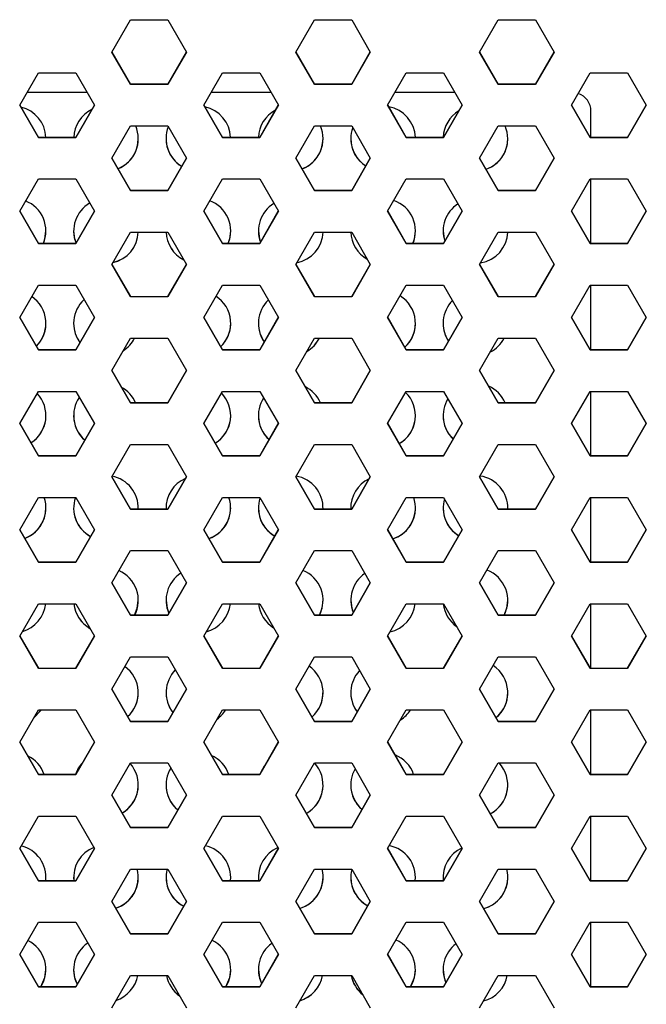
# Model space of a CAD drawing. Units: millimetres. Extents: x 0 to 210, y 0 to 297.
# Drawn here: x 117 to 121, y 249 to 256 of the extents above; entities that cross this region are included whole.
import ezdxf

# ---------------------------------------------------------------- set-up
doc = ezdxf.new("R2010")
doc.units = ezdxf.units.MM

msp = doc.modelspace()

# ---------------------------------------------------------------- linework, layer by layer
at = {"color": 7, "linetype": 'Continuous', "lineweight": 25}
for p, q in [((117.54587, 255.46691), (117.68058, 255.70024)), ((117.68058, 255.70024), (117.95001, 255.70024)), ((117.95001, 255.70024), (118.08473, 255.46691)), ((118.87373, 255.46691), (119.00845, 255.70024)), ((119.00845, 255.70024), (119.27788, 255.70024)), ((119.27788, 255.70024), (119.41259, 255.46691)), ((120.2016, 255.46691), (120.33631, 255.70024)), ((120.33631, 255.70024), (120.60574, 255.70024)), ((120.60574, 255.70024), (120.74046, 255.46691)), ((117.68058, 255.23358), (117.54587, 255.46691)), ((117.54594, 255.46705), (117.68058, 255.23385)), ((117.95001, 255.23385), (118.08465, 255.46705)), ((118.08473, 255.46691), (117.95001, 255.23358)), ((119.00845, 255.23358), (118.87373, 255.46691)), ((118.87381, 255.46705), (119.00845, 255.23385)), ((119.27788, 255.23385), (119.41251, 255.46705)), ((119.41259, 255.46691), (119.27788, 255.23358)), ((120.33631, 255.23358), (120.2016, 255.46691)), ((120.20168, 255.46705), (120.33631, 255.23385)), ((120.60574, 255.23385), (120.74038, 255.46705)), ((120.74046, 255.46691), (120.60574, 255.23358)), ((116.88191, 255.08358), (117.01663, 255.31691)), ((117.01663, 255.31691), (117.28606, 255.31691)), ((117.28606, 255.31691), (117.42077, 255.08358)), ((118.20978, 255.08358), (118.34449, 255.31691)), ((118.34449, 255.31691), (118.61392, 255.31691)), ((118.61392, 255.31691), (118.74864, 255.08358)), ((119.53765, 255.08358), (119.67236, 255.31691)), ((119.67236, 255.31691), (119.94179, 255.31691)), ((119.94179, 255.31691), (120.07651, 255.08358)), ((120.86551, 255.08358), (121.00023, 255.31691)), ((121.00023, 255.31691), (121.26966, 255.31691)), ((121.26966, 255.31691), (121.40437, 255.08358)), ((117.68058, 255.23358), (117.68058, 255.23385)), ((117.68058, 255.23385), (117.95001, 255.23385)), ((117.95001, 255.23358), (117.68058, 255.23358)), ((117.95001, 255.23358), (117.95001, 255.23385)), ((119.00845, 255.23358), (119.00845, 255.23385)), ((119.00845, 255.23385), (119.27788, 255.23385)), ((119.27788, 255.23358), (119.00845, 255.23358)), ((119.27788, 255.23358), (119.27788, 255.23385)), ((120.33631, 255.23358), (120.33631, 255.23385)), ((120.33631, 255.23385), (120.60574, 255.23385)), ((120.60574, 255.23358), (120.33631, 255.23358)), ((120.60574, 255.23358), (120.60574, 255.23385)), ((117.36877, 255.17365), (116.93391, 255.17365)), ((118.69664, 255.17365), (118.26178, 255.17365)), ((120.02451, 255.17365), (119.58965, 255.17365)), ((117.01663, 254.85025), (116.88191, 255.08358)), ((116.88199, 255.08372), (117.01663, 254.85053)), ((117.28606, 254.85053), (117.42069, 255.08372)), ((117.42077, 255.08358), (117.28606, 254.85025)), ((118.34449, 254.85025), (118.20978, 255.08358)), ((118.20986, 255.08372), (118.34449, 254.85053)), ((118.61392, 254.85053), (118.74856, 255.08372)), ((118.74864, 255.08358), (118.61392, 254.85025)), ((119.67236, 254.85025), (119.53765, 255.08358)), ((119.53772, 255.08372), (119.67236, 254.85053)), ((119.94179, 254.85053), (120.07643, 255.08372)), ((120.07651, 255.08358), (119.94179, 254.85025)), ((121.00023, 254.85025), (120.86551, 255.08358)), ((120.86559, 255.08372), (121.00023, 254.85053)), ((121.26966, 254.85053), (121.40429, 255.08372)), ((121.40437, 255.08358), (121.26966, 254.85025)), ((121.00468, 254.85053), (121.00468, 255.04032)), ((117.54587, 254.70025), (117.68058, 254.93358)), ((117.68058, 254.93358), (117.95001, 254.93358)), ((117.95001, 254.93358), (118.08473, 254.70025)), ((118.87373, 254.70025), (119.00845, 254.93358)), ((119.00845, 254.93358), (119.27788, 254.93358)), ((119.27788, 254.93358), (119.41259, 254.70025)), ((120.2016, 254.70025), (120.33631, 254.93358)), ((120.33631, 254.93358), (120.60574, 254.93358)), ((120.60574, 254.93358), (120.74046, 254.70025)), ((117.01663, 254.85025), (117.01663, 254.85053)), ((117.01663, 254.85053), (117.28606, 254.85053)), ((117.28606, 254.85025), (117.01663, 254.85025)), ((117.28606, 254.85025), (117.28606, 254.85053)), ((118.34449, 254.85025), (118.34449, 254.85053)), ((118.34449, 254.85053), (118.61392, 254.85053)), ((118.61392, 254.85025), (118.34449, 254.85025)), ((118.61392, 254.85025), (118.61392, 254.85053)), ((119.67236, 254.85025), (119.67236, 254.85053)), ((119.67236, 254.85053), (119.94179, 254.85053)), ((119.94179, 254.85025), (119.67236, 254.85025)), ((119.94179, 254.85025), (119.94179, 254.85053)), ((121.00023, 254.85025), (121.00023, 254.85053)), ((121.00023, 254.85053), (121.26966, 254.85053)), ((121.26966, 254.85025), (121.00023, 254.85025)), ((121.26966, 254.85025), (121.26966, 254.85053)), ((117.68058, 254.46692), (117.54587, 254.70025)), ((117.54594, 254.70039), (117.68058, 254.4672)), ((117.95001, 254.4672), (118.08465, 254.70039)), ((118.08473, 254.70025), (117.95001, 254.46692)), ((119.00845, 254.46692), (118.87373, 254.70025)), ((118.87381, 254.70039), (119.00845, 254.4672)), ((119.27788, 254.4672), (119.41251, 254.70039)), ((119.41259, 254.70025), (119.27788, 254.46692)), ((120.33631, 254.46692), (120.2016, 254.70025)), ((120.20168, 254.70039), (120.33631, 254.4672)), ((120.60574, 254.4672), (120.74038, 254.70039)), ((120.74046, 254.70025), (120.60574, 254.46692)), ((116.88191, 254.31693), (117.01663, 254.55026)), ((117.01663, 254.55026), (117.28606, 254.55026)), ((117.28606, 254.55026), (117.42077, 254.31693)), ((118.20978, 254.31693), (118.34449, 254.55026)), ((118.34449, 254.55026), (118.61392, 254.55026)), ((118.61392, 254.55026), (118.74864, 254.31693)), ((119.53765, 254.31693), (119.67236, 254.55026)), ((119.67236, 254.55026), (119.94179, 254.55026)), ((119.94179, 254.55026), (120.07651, 254.31693)), ((120.86551, 254.31693), (121.00023, 254.55026)), ((121.00023, 254.55026), (121.26966, 254.55026)), ((121.00468, 254.08387), (121.00468, 254.55026)), ((121.26966, 254.55026), (121.40437, 254.31693)), ((117.68058, 254.46692), (117.68058, 254.4672)), ((117.68058, 254.4672), (117.95001, 254.4672)), ((117.95001, 254.46692), (117.68058, 254.46692)), ((117.95001, 254.46692), (117.95001, 254.4672)), ((119.00845, 254.46692), (119.00845, 254.4672)), ((119.00845, 254.4672), (119.27788, 254.4672)), ((119.27788, 254.46692), (119.00845, 254.46692)), ((119.27788, 254.46692), (119.27788, 254.4672)), ((120.33631, 254.46692), (120.33631, 254.4672)), ((120.33631, 254.4672), (120.60574, 254.4672)), ((120.60574, 254.46692), (120.33631, 254.46692)), ((120.60574, 254.46692), (120.60574, 254.4672)), ((117.01663, 254.0836), (116.88191, 254.31693)), ((116.88199, 254.31706), (117.01663, 254.08387)), ((117.28606, 254.08387), (117.42069, 254.31706)), ((117.42077, 254.31693), (117.28606, 254.0836)), ((118.34449, 254.0836), (118.20978, 254.31693)), ((118.20986, 254.31706), (118.34449, 254.08387)), ((118.61392, 254.08387), (118.74856, 254.31706)), ((118.74864, 254.31693), (118.61392, 254.0836)), ((119.67236, 254.0836), (119.53765, 254.31693)), ((119.53772, 254.31706), (119.67236, 254.08387)), ((119.94179, 254.08387), (120.07643, 254.31706)), ((120.07651, 254.31693), (119.94179, 254.0836)), ((121.00023, 254.0836), (120.86551, 254.31693)), ((120.86559, 254.31706), (121.00023, 254.08387)), ((121.26966, 254.08387), (121.40429, 254.31706)), ((121.40437, 254.31693), (121.26966, 254.0836)), ((117.54587, 253.9336), (117.68058, 254.16693)), ((117.68058, 254.16693), (117.95001, 254.16693)), ((117.95001, 254.16693), (118.08473, 253.9336)), ((118.87373, 253.9336), (119.00845, 254.16693)), ((119.00845, 254.16693), (119.27788, 254.16693)), ((119.27788, 254.16693), (119.41259, 253.9336)), ((120.2016, 253.9336), (120.33631, 254.16693)), ((120.33631, 254.16693), (120.60574, 254.16693)), ((120.60574, 254.16693), (120.74046, 253.9336)), ((117.01663, 254.0836), (117.01663, 254.08387)), ((117.01663, 254.08387), (117.28606, 254.08387)), ((117.28606, 254.0836), (117.01663, 254.0836)), ((117.28606, 254.0836), (117.28606, 254.08387)), ((118.34449, 254.0836), (118.34449, 254.08387)), ((118.34449, 254.08387), (118.61392, 254.08387)), ((118.61392, 254.0836), (118.34449, 254.0836)), ((118.61392, 254.0836), (118.61392, 254.08387)), ((119.67236, 254.0836), (119.67236, 254.08387)), ((119.67236, 254.08387), (119.94179, 254.08387)), ((119.94179, 254.0836), (119.67236, 254.0836)), ((119.94179, 254.0836), (119.94179, 254.08387)), ((121.00023, 254.0836), (121.00023, 254.08387)), ((121.00023, 254.08387), (121.26966, 254.08387)), ((121.26966, 254.0836), (121.00023, 254.0836)), ((121.26966, 254.0836), (121.26966, 254.08387)), ((117.68058, 253.70027), (117.54587, 253.9336)), ((117.54594, 253.93373), (117.68058, 253.70054)), ((117.95001, 253.70054), (118.08465, 253.93373)), ((118.08473, 253.9336), (117.95001, 253.70027)), ((119.00845, 253.70027), (118.87373, 253.9336)), ((118.87381, 253.93373), (119.00845, 253.70054)), ((119.27788, 253.70054), (119.41251, 253.93373)), ((119.41259, 253.9336), (119.27788, 253.70027)), ((120.33631, 253.70027), (120.2016, 253.9336)), ((120.20168, 253.93373), (120.33631, 253.70054)), ((120.60574, 253.70054), (120.74038, 253.93373)), ((120.74046, 253.9336), (120.60574, 253.70027)), ((116.88191, 253.55027), (117.01663, 253.7836)), ((117.01663, 253.7836), (117.28606, 253.7836)), ((117.28606, 253.7836), (117.42077, 253.55027)), ((118.20978, 253.55027), (118.34449, 253.7836)), ((118.34449, 253.7836), (118.61392, 253.7836)), ((118.61392, 253.7836), (118.74864, 253.55027)), ((119.53765, 253.55027), (119.67236, 253.7836)), ((119.67236, 253.7836), (119.94179, 253.7836)), ((119.94179, 253.7836), (120.07651, 253.55027)), ((120.86551, 253.55027), (121.00023, 253.7836)), ((121.00023, 253.7836), (121.26966, 253.7836)), ((121.00468, 253.31721), (121.00468, 253.7836)), ((121.26966, 253.7836), (121.40437, 253.55027)), ((117.68058, 253.70027), (117.68058, 253.70054)), ((117.68058, 253.70054), (117.95001, 253.70054)), ((117.95001, 253.70027), (117.68058, 253.70027)), ((117.95001, 253.70027), (117.95001, 253.70054)), ((119.00845, 253.70027), (119.00845, 253.70054)), ((119.00845, 253.70054), (119.27788, 253.70054)), ((119.27788, 253.70027), (119.00845, 253.70027)), ((119.27788, 253.70027), (119.27788, 253.70054)), ((120.33631, 253.70027), (120.33631, 253.70054)), ((120.33631, 253.70054), (120.60574, 253.70054)), ((120.60574, 253.70027), (120.33631, 253.70027)), ((120.60574, 253.70027), (120.60574, 253.70054)), ((117.01663, 253.31694), (116.88191, 253.55027)), ((116.88199, 253.55041), (117.01663, 253.31721)), ((117.28606, 253.31721), (117.42069, 253.55041)), ((117.42077, 253.55027), (117.28606, 253.31694)), ((118.34449, 253.31694), (118.20978, 253.55027)), ((118.20986, 253.55041), (118.34449, 253.31721)), ((118.61392, 253.31721), (118.74856, 253.55041)), ((118.74864, 253.55027), (118.61392, 253.31694)), ((119.67236, 253.31694), (119.53765, 253.55027)), ((119.53772, 253.55041), (119.67236, 253.31721)), ((119.94179, 253.31721), (120.07643, 253.55041)), ((120.07651, 253.55027), (119.94179, 253.31694)), ((121.00023, 253.31694), (120.86551, 253.55027)), ((120.86559, 253.55041), (121.00023, 253.31721)), ((121.26966, 253.31721), (121.40429, 253.55041)), ((121.40437, 253.55027), (121.26966, 253.31694)), ((117.54587, 253.16694), (117.68058, 253.40027)), ((117.68058, 253.40027), (117.95001, 253.40027)), ((117.95001, 253.40027), (118.08473, 253.16694)), ((118.87373, 253.16694), (119.00845, 253.40027)), ((119.00845, 253.40027), (119.27788, 253.40027)), ((119.27788, 253.40027), (119.41259, 253.16694)), ((120.2016, 253.16694), (120.33631, 253.40027)), ((120.33631, 253.40027), (120.60574, 253.40027)), ((120.60574, 253.40027), (120.74046, 253.16694)), ((117.01663, 253.31694), (117.01663, 253.31721)), ((117.01663, 253.31721), (117.28606, 253.31721)), ((117.28606, 253.31694), (117.01663, 253.31694)), ((117.28606, 253.31694), (117.28606, 253.31721)), ((118.34449, 253.31694), (118.34449, 253.31721)), ((118.34449, 253.31721), (118.61392, 253.31721)), ((118.61392, 253.31694), (118.34449, 253.31694)), ((118.61392, 253.31694), (118.61392, 253.31721)), ((119.67236, 253.31694), (119.67236, 253.31721)), ((119.67236, 253.31721), (119.94179, 253.31721)), ((119.94179, 253.31694), (119.67236, 253.31694)), ((119.94179, 253.31694), (119.94179, 253.31721)), ((121.00023, 253.31694), (121.00023, 253.31721)), ((121.00023, 253.31721), (121.26966, 253.31721)), ((121.26966, 253.31694), (121.00023, 253.31694)), ((121.26966, 253.31694), (121.26966, 253.31721)), ((117.68058, 252.93361), (117.54587, 253.16694)), ((117.54594, 253.16708), (117.68058, 252.93388)), ((117.95001, 252.93388), (118.08465, 253.16708)), ((118.08473, 253.16694), (117.95001, 252.93361)), ((119.00845, 252.93361), (118.87373, 253.16694)), ((118.87381, 253.16708), (119.00845, 252.93388)), ((119.27788, 252.93388), (119.41251, 253.16708)), ((119.41259, 253.16694), (119.27788, 252.93361)), ((120.33631, 252.93361), (120.2016, 253.16694)), ((120.20168, 253.16708), (120.33631, 252.93388)), ((120.60574, 252.93388), (120.74038, 253.16708)), ((120.74046, 253.16694), (120.60574, 252.93361)), ((116.88191, 252.78361), (117.01663, 253.01694)), ((117.01663, 253.01694), (117.28606, 253.01694)), ((117.28606, 253.01694), (117.42077, 252.78361)), ((118.20978, 252.78361), (118.34449, 253.01694)), ((118.34449, 253.01694), (118.61392, 253.01694)), ((118.61392, 253.01694), (118.74864, 252.78361)), ((119.53765, 252.78361), (119.67236, 253.01694)), ((119.67236, 253.01694), (119.94179, 253.01694)), ((119.94179, 253.01694), (120.07651, 252.78361)), ((120.86551, 252.78361), (121.00023, 253.01694)), ((121.00023, 253.01694), (121.26966, 253.01694)), ((121.00468, 252.55056), (121.00468, 253.01694)), ((121.26966, 253.01694), (121.40437, 252.78361)), ((117.68058, 252.93361), (117.68058, 252.93388)), ((117.68058, 252.93388), (117.95001, 252.93388)), ((117.95001, 252.93361), (117.68058, 252.93361)), ((117.95001, 252.93361), (117.95001, 252.93388)), ((119.00845, 252.93361), (119.00845, 252.93388)), ((119.00845, 252.93388), (119.27788, 252.93388)), ((119.27788, 252.93361), (119.00845, 252.93361)), ((119.27788, 252.93361), (119.27788, 252.93388)), ((120.33631, 252.93361), (120.33631, 252.93388)), ((120.33631, 252.93388), (120.60574, 252.93388)), ((120.60574, 252.93361), (120.33631, 252.93361)), ((120.60574, 252.93361), (120.60574, 252.93388)), ((117.01663, 252.55028), (116.88191, 252.78361)), ((116.88199, 252.78375), (117.01663, 252.55056)), ((117.28606, 252.55056), (117.42069, 252.78375)), ((117.42077, 252.78361), (117.28606, 252.55028)), ((118.34449, 252.55028), (118.20978, 252.78361)), ((118.20986, 252.78375), (118.34449, 252.55056)), ((118.61392, 252.55056), (118.74856, 252.78375)), ((118.74864, 252.78361), (118.61392, 252.55028)), ((119.67236, 252.55028), (119.53765, 252.78361)), ((119.53772, 252.78375), (119.67236, 252.55056)), ((119.94179, 252.55056), (120.07643, 252.78375)), ((120.07651, 252.78361), (119.94179, 252.55028)), ((121.00023, 252.55028), (120.86551, 252.78361)), ((120.86559, 252.78375), (121.00023, 252.55056)), ((121.26966, 252.55056), (121.40429, 252.78375)), ((121.40437, 252.78361), (121.26966, 252.55028)), ((117.54587, 252.40028), (117.68058, 252.63361)), ((117.68058, 252.63361), (117.95001, 252.63361)), ((117.95001, 252.63361), (118.08473, 252.40028)), ((118.87373, 252.40028), (119.00845, 252.63361)), ((119.00845, 252.63361), (119.27788, 252.63361)), ((119.27788, 252.63361), (119.41259, 252.40028)), ((120.2016, 252.40028), (120.33631, 252.63361)), ((120.33631, 252.63361), (120.60574, 252.63361)), ((120.60574, 252.63361), (120.74046, 252.40028)), ((117.01663, 252.55028), (117.01663, 252.55056)), ((117.01663, 252.55056), (117.28606, 252.55056)), ((117.28606, 252.55028), (117.01663, 252.55028)), ((117.28606, 252.55028), (117.28606, 252.55056)), ((118.34449, 252.55028), (118.34449, 252.55056)), ((118.34449, 252.55056), (118.61392, 252.55056)), ((118.61392, 252.55028), (118.34449, 252.55028)), ((118.61392, 252.55028), (118.61392, 252.55056)), ((119.67236, 252.55028), (119.67236, 252.55056)), ((119.67236, 252.55056), (119.94179, 252.55056)), ((119.94179, 252.55028), (119.67236, 252.55028)), ((119.94179, 252.55028), (119.94179, 252.55056)), ((121.00023, 252.55028), (121.00023, 252.55056)), ((121.00023, 252.55056), (121.26966, 252.55056)), ((121.26966, 252.55028), (121.00023, 252.55028)), ((121.26966, 252.55028), (121.26966, 252.55056)), ((117.68058, 252.16695), (117.54587, 252.40028)), ((117.54594, 252.40042), (117.68058, 252.16723)), ((117.95001, 252.16723), (118.08465, 252.40042)), ((118.08473, 252.40028), (117.95001, 252.16695)), ((119.00845, 252.16695), (118.87373, 252.40028)), ((118.87381, 252.40042), (119.00845, 252.16723)), ((119.27788, 252.16723), (119.41251, 252.40042)), ((119.41259, 252.40028), (119.27788, 252.16695)), ((120.33631, 252.16695), (120.2016, 252.40028)), ((120.20168, 252.40042), (120.33631, 252.16723)), ((120.60574, 252.16723), (120.74038, 252.40042)), ((120.74046, 252.40028), (120.60574, 252.16695)), ((116.88191, 252.01696), (117.01663, 252.25029)), ((117.01663, 252.25029), (117.28606, 252.25029)), ((117.28606, 252.25029), (117.42077, 252.01696)), ((118.20978, 252.01696), (118.34449, 252.25029)), ((118.34449, 252.25029), (118.61392, 252.25029)), ((118.61392, 252.25029), (118.74864, 252.01696)), ((119.53765, 252.01696), (119.67236, 252.25029)), ((119.67236, 252.25029), (119.94179, 252.25029)), ((119.94179, 252.25029), (120.07651, 252.01696)), ((120.86551, 252.01696), (121.00023, 252.25029)), ((121.00023, 252.25029), (121.26966, 252.25029)), ((121.00468, 251.7839), (121.00468, 252.25029)), ((121.26966, 252.25029), (121.40437, 252.01696)), ((117.68058, 252.16695), (117.68058, 252.16723)), ((117.68058, 252.16723), (117.95001, 252.16723)), ((117.95001, 252.16695), (117.68058, 252.16695)), ((117.73788, 252.16723), (117.73801, 252.17498)), ((117.93801, 252.17498), (117.93814, 252.16723)), ((117.95001, 252.16695), (117.95001, 252.16723)), ((119.00845, 252.16695), (119.00845, 252.16723)), ((119.00845, 252.16723), (119.27788, 252.16723)), ((119.27788, 252.16695), (119.00845, 252.16695)), ((119.07121, 252.16723), (119.07134, 252.17498)), ((119.27134, 252.17498), (119.27147, 252.16723)), ((119.27788, 252.16695), (119.27788, 252.16723)), ((120.33631, 252.16695), (120.33631, 252.16723)), ((120.33631, 252.16723), (120.60574, 252.16723)), ((120.60574, 252.16695), (120.33631, 252.16695)), ((120.40455, 252.16723), (120.40468, 252.17498)), ((120.60574, 252.16695), (120.60574, 252.16723)), ((117.01663, 251.78363), (116.88191, 252.01696)), ((116.88199, 252.01709), (117.01663, 251.7839)), ((117.28606, 251.7839), (117.42069, 252.01709)), ((117.42077, 252.01696), (117.28606, 251.78363)), ((118.34449, 251.78363), (118.20978, 252.01696)), ((118.20986, 252.01709), (118.34449, 251.7839)), ((118.61392, 251.7839), (118.74856, 252.01709)), ((118.74864, 252.01696), (118.61392, 251.78363)), ((119.67236, 251.78363), (119.53765, 252.01696)), ((119.53772, 252.01709), (119.67236, 251.7839)), ((119.94179, 251.7839), (120.07643, 252.01709)), ((120.07651, 252.01696), (119.94179, 251.78363)), ((121.00023, 251.78363), (120.86551, 252.01696)), ((120.86559, 252.01709), (121.00023, 251.7839)), ((121.26966, 251.7839), (121.40429, 252.01709)), ((121.40437, 252.01696), (121.26966, 251.78363)), ((117.54587, 251.63363), (117.68058, 251.86696)), ((117.68058, 251.86696), (117.95001, 251.86696)), ((117.95001, 251.86696), (118.08473, 251.63363)), ((118.87373, 251.63363), (119.00845, 251.86696)), ((119.00845, 251.86696), (119.27788, 251.86696)), ((119.27788, 251.86696), (119.41259, 251.63363)), ((120.2016, 251.63363), (120.33631, 251.86696)), ((120.33631, 251.86696), (120.60574, 251.86696)), ((120.60574, 251.86696), (120.74046, 251.63363)), ((117.01663, 251.78363), (117.01663, 251.7839)), ((117.01663, 251.7839), (117.28606, 251.7839)), ((117.28606, 251.78363), (117.01663, 251.78363)), ((117.28606, 251.78363), (117.28606, 251.7839)), ((118.34449, 251.78363), (118.34449, 251.7839)), ((118.34449, 251.7839), (118.61392, 251.7839)), ((118.61392, 251.78363), (118.34449, 251.78363)), ((118.61392, 251.78363), (118.61392, 251.7839)), ((119.67236, 251.78363), (119.67236, 251.7839)), ((119.67236, 251.7839), (119.94179, 251.7839)), ((119.94179, 251.78363), (119.67236, 251.78363)), ((119.94179, 251.78363), (119.94179, 251.7839)), ((121.00023, 251.78363), (121.00023, 251.7839)), ((121.00023, 251.7839), (121.26966, 251.7839)), ((121.26966, 251.78363), (121.00023, 251.78363)), ((121.26966, 251.78363), (121.26966, 251.7839)), ((117.68058, 251.4003), (117.54587, 251.63363)), ((117.54594, 251.63376), (117.68058, 251.40057)), ((117.95001, 251.40057), (118.08465, 251.63376)), ((118.08473, 251.63363), (117.95001, 251.4003)), ((119.00845, 251.4003), (118.87373, 251.63363)), ((118.87381, 251.63376), (119.00845, 251.40057)), ((119.27788, 251.40057), (119.41251, 251.63376)), ((119.41259, 251.63363), (119.27788, 251.4003)), ((120.33631, 251.4003), (120.2016, 251.63363)), ((120.20168, 251.63376), (120.33631, 251.40057)), ((120.60574, 251.40057), (120.74038, 251.63376)), ((120.74046, 251.63363), (120.60574, 251.4003)), ((116.88191, 251.2503), (117.01663, 251.48363)), ((117.01663, 251.48363), (117.28606, 251.48363)), ((117.28606, 251.48363), (117.42077, 251.2503)), ((118.20978, 251.2503), (118.34449, 251.48363)), ((118.34449, 251.48363), (118.61392, 251.48363)), ((118.61392, 251.48363), (118.74864, 251.2503)), ((119.53765, 251.2503), (119.67236, 251.48363)), ((119.67236, 251.48363), (119.94179, 251.48363)), ((119.94179, 251.48363), (120.07651, 251.2503)), ((120.86551, 251.2503), (121.00023, 251.48363)), ((121.00023, 251.48363), (121.26966, 251.48363)), ((121.00468, 251.01724), (121.00468, 251.48363)), ((121.26966, 251.48363), (121.40437, 251.2503)), ((117.68058, 251.4003), (117.68058, 251.40057)), ((117.68058, 251.40057), (117.95001, 251.40057)), ((117.95001, 251.4003), (117.68058, 251.4003)), ((117.95001, 251.4003), (117.95001, 251.40057)), ((119.00845, 251.4003), (119.00845, 251.40057)), ((119.00845, 251.40057), (119.27788, 251.40057)), ((119.27788, 251.4003), (119.00845, 251.4003)), ((119.27788, 251.4003), (119.27788, 251.40057)), ((120.33631, 251.4003), (120.33631, 251.40057)), ((120.33631, 251.40057), (120.60574, 251.40057)), ((120.60574, 251.4003), (120.33631, 251.4003)), ((120.60574, 251.4003), (120.60574, 251.40057)), ((117.01663, 251.01697), (116.88191, 251.2503)), ((116.88199, 251.25044), (117.01663, 251.01724)), ((117.28606, 251.01724), (117.42069, 251.25044)), ((117.42077, 251.2503), (117.28606, 251.01697)), ((118.34449, 251.01697), (118.20978, 251.2503)), ((118.20986, 251.25044), (118.34449, 251.01724)), ((118.61392, 251.01724), (118.74856, 251.25044)), ((118.74864, 251.2503), (118.61392, 251.01697)), ((119.67236, 251.01697), (119.53765, 251.2503)), ((119.53772, 251.25044), (119.67236, 251.01724)), ((119.94179, 251.01724), (120.07643, 251.25044)), ((120.07651, 251.2503), (119.94179, 251.01697)), ((121.00023, 251.01697), (120.86551, 251.2503)), ((120.86559, 251.25044), (121.00023, 251.01724)), ((121.26966, 251.01724), (121.40429, 251.25044)), ((121.40437, 251.2503), (121.26966, 251.01697)), ((117.54587, 250.86697), (117.68058, 251.1003)), ((117.68058, 251.1003), (117.95001, 251.1003)), ((117.95001, 251.1003), (118.08473, 250.86697)), ((118.87373, 250.86697), (119.00845, 251.1003)), ((119.00845, 251.1003), (119.27788, 251.1003)), ((119.27788, 251.1003), (119.41259, 250.86697)), ((120.2016, 250.86697), (120.33631, 251.1003)), ((120.33631, 251.1003), (120.60574, 251.1003)), ((120.60574, 251.1003), (120.74046, 250.86697)), ((117.01663, 251.01697), (117.01663, 251.01724)), ((117.01663, 251.01724), (117.28606, 251.01724)), ((117.28606, 251.01697), (117.01663, 251.01697)), ((117.28606, 251.01697), (117.28606, 251.01724)), ((118.34449, 251.01697), (118.34449, 251.01724)), ((118.34449, 251.01724), (118.61392, 251.01724)), ((118.61392, 251.01697), (118.34449, 251.01697)), ((118.61392, 251.01697), (118.61392, 251.01724)), ((119.67236, 251.01697), (119.67236, 251.01724)), ((119.67236, 251.01724), (119.94179, 251.01724)), ((119.94179, 251.01697), (119.67236, 251.01697)), ((119.94179, 251.01697), (119.94179, 251.01724)), ((121.00023, 251.01697), (121.00023, 251.01724)), ((121.00023, 251.01724), (121.26966, 251.01724)), ((121.26966, 251.01697), (121.00023, 251.01697)), ((121.26966, 251.01697), (121.26966, 251.01724)), ((117.68058, 250.63364), (117.54587, 250.86697)), ((117.54594, 250.86711), (117.68058, 250.63391)), ((117.95001, 250.63391), (118.08465, 250.86711)), ((118.08473, 250.86697), (117.95001, 250.63364)), ((119.00845, 250.63364), (118.87373, 250.86697)), ((118.87381, 250.86711), (119.00845, 250.63391)), ((119.27788, 250.63391), (119.41251, 250.86711)), ((119.41259, 250.86697), (119.27788, 250.63364)), ((120.33631, 250.63364), (120.2016, 250.86697)), ((120.20168, 250.86711), (120.33631, 250.63391)), ((120.60574, 250.63391), (120.74038, 250.86711)), ((120.74046, 250.86697), (120.60574, 250.63364)), ((116.88191, 250.48364), (117.01663, 250.71697)), ((117.01663, 250.71697), (117.28606, 250.71697)), ((117.28606, 250.71697), (117.42077, 250.48364)), ((118.20978, 250.48364), (118.34449, 250.71697)), ((118.34449, 250.71697), (118.61392, 250.71697)), ((118.61392, 250.71697), (118.74864, 250.48364)), ((119.53765, 250.48364), (119.67236, 250.71697)), ((119.67236, 250.71697), (119.94179, 250.71697)), ((119.94179, 250.71697), (120.07651, 250.48364)), ((120.86551, 250.48364), (121.00023, 250.71697)), ((121.00023, 250.71697), (121.26966, 250.71697)), ((121.00468, 250.25059), (121.00468, 250.71697)), ((121.26966, 250.71697), (121.40437, 250.48364)), ((117.68058, 250.63364), (117.68058, 250.63391)), ((117.68058, 250.63391), (117.95001, 250.63391)), ((117.95001, 250.63364), (117.68058, 250.63364)), ((117.95001, 250.63364), (117.95001, 250.63391)), ((119.00845, 250.63364), (119.00845, 250.63391)), ((119.00845, 250.63391), (119.27788, 250.63391)), ((119.27788, 250.63364), (119.00845, 250.63364)), ((119.27788, 250.63364), (119.27788, 250.63391)), ((120.33631, 250.63364), (120.33631, 250.63391)), ((120.33631, 250.63391), (120.60574, 250.63391)), ((120.60574, 250.63364), (120.33631, 250.63364)), ((120.60574, 250.63364), (120.60574, 250.63391)), ((117.01663, 250.25031), (116.88191, 250.48364)), ((116.88199, 250.48378), (117.01663, 250.25059)), ((117.28606, 250.25059), (117.42069, 250.48378)), ((117.42077, 250.48364), (117.28606, 250.25031)), ((118.34449, 250.25031), (118.20978, 250.48364)), ((118.20986, 250.48378), (118.34449, 250.25059)), ((118.61392, 250.25059), (118.74856, 250.48378)), ((118.74864, 250.48364), (118.61392, 250.25031)), ((119.67236, 250.25031), (119.53765, 250.48364)), ((119.53772, 250.48378), (119.67236, 250.25059)), ((119.94179, 250.25059), (120.07643, 250.48378)), ((120.07651, 250.48364), (119.94179, 250.25031)), ((121.00023, 250.25031), (120.86551, 250.48364)), ((120.86559, 250.48378), (121.00023, 250.25059)), ((121.26966, 250.25059), (121.40429, 250.48378)), ((121.40437, 250.48364), (121.26966, 250.25031)), ((117.54587, 250.10031), (117.68058, 250.33365)), ((117.68058, 250.33365), (117.95001, 250.33365)), ((117.95001, 250.33365), (118.08473, 250.10031)), ((118.62459, 250.26906), (118.64961, 250.3124)), ((118.87373, 250.10031), (119.00845, 250.33365)), ((119.00845, 250.33365), (119.27788, 250.33365)), ((119.27788, 250.33365), (119.41259, 250.10031)), ((120.2016, 250.10031), (120.33631, 250.33365)), ((120.33631, 250.33365), (120.60574, 250.33365)), ((120.60574, 250.33365), (120.74046, 250.10031)), ((117.01663, 250.25031), (117.01663, 250.25059)), ((117.01663, 250.25059), (117.28606, 250.25059)), ((117.28606, 250.25031), (117.01663, 250.25031)), ((117.28606, 250.25031), (117.28606, 250.25059)), ((118.34449, 250.25031), (118.34449, 250.25059)), ((118.34449, 250.25059), (118.61392, 250.25059)), ((118.61392, 250.25031), (118.34449, 250.25031)), ((118.61392, 250.25031), (118.61392, 250.25059)), ((119.67236, 250.25031), (119.67236, 250.25059)), ((119.67236, 250.25059), (119.94179, 250.25059)), ((119.94179, 250.25031), (119.67236, 250.25031)), ((119.94179, 250.25031), (119.94179, 250.25059)), ((121.00023, 250.25031), (121.00023, 250.25059)), ((121.00023, 250.25059), (121.26966, 250.25059)), ((121.26966, 250.25031), (121.00023, 250.25031)), ((121.26966, 250.25031), (121.26966, 250.25059)), ((117.68058, 249.86698), (117.54587, 250.10031)), ((117.54594, 250.10045), (117.68058, 249.86726)), ((117.95001, 249.86726), (118.08465, 250.10045)), ((118.08473, 250.10031), (117.95001, 249.86698)), ((119.00845, 249.86698), (118.87373, 250.10031)), ((118.87381, 250.10045), (119.00845, 249.86726)), ((119.27788, 249.86726), (119.41251, 250.10045)), ((119.41259, 250.10031), (119.27788, 249.86698)), ((120.33631, 249.86698), (120.2016, 250.10031)), ((120.20168, 250.10045), (120.33631, 249.86726)), ((120.60574, 249.86726), (120.74038, 250.10045)), ((120.74046, 250.10031), (120.60574, 249.86698)), ((116.88191, 249.71699), (117.01663, 249.95032)), ((117.01663, 249.95032), (117.28606, 249.95032)), ((117.28606, 249.95032), (117.42077, 249.71699)), ((118.20978, 249.71699), (118.34449, 249.95032)), ((118.34449, 249.95032), (118.61392, 249.95032)), ((118.61392, 249.95032), (118.74864, 249.71699)), ((119.53765, 249.71699), (119.67236, 249.95032)), ((119.67236, 249.95032), (119.94179, 249.95032)), ((119.94179, 249.95032), (120.07651, 249.71699)), ((120.86551, 249.71699), (121.00023, 249.95032)), ((121.00023, 249.95032), (121.26966, 249.95032)), ((121.00468, 249.48393), (121.00468, 249.95032)), ((121.26966, 249.95032), (121.40437, 249.71699)), ((117.68058, 249.86698), (117.68058, 249.86726)), ((117.68058, 249.86726), (117.95001, 249.86726)), ((117.95001, 249.86698), (117.68058, 249.86698)), ((117.95001, 249.86698), (117.95001, 249.86726)), ((119.00845, 249.86698), (119.00845, 249.86726)), ((119.00845, 249.86726), (119.27788, 249.86726)), ((119.27788, 249.86698), (119.00845, 249.86698)), ((119.27788, 249.86698), (119.27788, 249.86726)), ((120.33631, 249.86698), (120.33631, 249.86726)), ((120.33631, 249.86726), (120.60574, 249.86726)), ((120.60574, 249.86698), (120.33631, 249.86698)), ((120.60574, 249.86698), (120.60574, 249.86726)), ((117.01663, 249.48366), (116.88191, 249.71699)), ((116.88199, 249.71712), (117.01663, 249.48393)), ((117.28606, 249.48393), (117.42069, 249.71712)), ((117.42077, 249.71699), (117.28606, 249.48366)), ((118.34449, 249.48366), (118.20978, 249.71699)), ((118.20986, 249.71712), (118.34449, 249.48393)), ((118.61392, 249.48393), (118.74856, 249.71712)), ((118.74864, 249.71699), (118.61392, 249.48366)), ((119.67236, 249.48366), (119.53765, 249.71699)), ((119.53772, 249.71712), (119.67236, 249.48393)), ((119.94179, 249.48393), (120.07643, 249.71712)), ((120.07651, 249.71699), (119.94179, 249.48366)), ((121.00023, 249.48366), (120.86551, 249.71699)), ((120.86559, 249.71712), (121.00023, 249.48393)), ((121.26966, 249.48393), (121.40429, 249.71712)), ((121.40437, 249.71699), (121.26966, 249.48366)), ((117.54587, 249.33366), (117.68058, 249.56699)), ((117.68058, 249.56699), (117.95001, 249.56699)), ((117.95001, 249.56699), (118.08473, 249.33366)), ((118.87373, 249.33366), (119.00845, 249.56699)), ((119.00845, 249.56699), (119.27788, 249.56699)), ((119.27788, 249.56699), (119.41259, 249.33366)), ((120.2016, 249.33366), (120.33631, 249.56699)), ((120.33631, 249.56699), (120.60574, 249.56699)), ((120.60574, 249.56699), (120.74046, 249.33366)), ((117.01663, 249.48366), (117.01663, 249.48393)), ((117.01663, 249.48393), (117.28606, 249.48393)), ((117.28606, 249.48366), (117.01663, 249.48366)), ((117.07006, 249.48393), (117.07134, 249.50835)), ((117.27134, 249.50835), (117.27262, 249.48393)), ((117.28606, 249.48366), (117.28606, 249.48393)), ((118.34449, 249.48366), (118.34449, 249.48393)), ((118.34449, 249.48393), (118.61392, 249.48393)), ((118.61392, 249.48366), (118.34449, 249.48366)), ((118.40339, 249.48393), (118.40468, 249.50835)), ((118.60468, 249.50835), (118.60596, 249.48393)), ((118.61392, 249.48366), (118.61392, 249.48393)), ((119.67236, 249.48366), (119.67236, 249.48393)), ((119.67236, 249.48393), (119.94179, 249.48393)), ((119.94179, 249.48366), (119.67236, 249.48366)), ((119.73673, 249.48393), (119.73801, 249.50835)), ((119.93801, 249.50835), (119.93929, 249.48393)), ((119.94179, 249.48366), (119.94179, 249.48393)), ((121.00023, 249.48366), (121.00023, 249.48393)), ((121.00023, 249.48393), (121.26966, 249.48393)), ((121.26966, 249.48366), (121.00023, 249.48366)), ((121.26966, 249.48366), (121.26966, 249.48393)), ((117.68058, 249.10033), (117.54587, 249.33366)), ((117.54594, 249.33379), (117.68058, 249.1006)), ((117.95001, 249.1006), (118.08465, 249.33379)), ((118.08473, 249.33366), (117.95001, 249.10033)), ((119.00845, 249.10033), (118.87373, 249.33366)), ((118.87381, 249.33379), (119.00845, 249.1006)), ((119.27788, 249.1006), (119.41251, 249.33379)), ((119.41259, 249.33366), (119.27788, 249.10033)), ((120.33631, 249.10033), (120.2016, 249.33366)), ((120.20168, 249.33379), (120.33631, 249.1006)), ((120.60574, 249.1006), (120.74038, 249.33379)), ((120.74046, 249.33366), (120.60574, 249.10033)), ((116.88191, 248.95033), (117.01663, 249.18366)), ((117.01663, 249.18366), (117.28606, 249.18366)), ((117.28606, 249.18366), (117.42077, 248.95033)), ((118.20978, 248.95033), (118.34449, 249.18366)), ((118.34449, 249.18366), (118.61392, 249.18366)), ((118.61392, 249.18366), (118.74864, 248.95033)), ((119.53765, 248.95033), (119.67236, 249.18366)), ((119.67236, 249.18366), (119.94179, 249.18366)), ((119.94179, 249.18366), (120.07651, 248.95033)), ((120.86551, 248.95033), (121.00023, 249.18366)), ((121.00023, 249.18366), (121.26966, 249.18366)), ((121.00468, 248.71727), (121.00468, 249.18366)), ((121.26966, 249.18366), (121.40437, 248.95033)), ((117.68058, 249.10033), (117.68058, 249.1006)), ((117.68058, 249.1006), (117.95001, 249.1006)), ((117.95001, 249.10033), (117.68058, 249.10033)), ((117.95001, 249.10033), (117.95001, 249.1006)), ((119.00845, 249.10033), (119.00845, 249.1006)), ((119.00845, 249.1006), (119.27788, 249.1006)), ((119.27788, 249.10033), (119.00845, 249.10033)), ((119.27788, 249.10033), (119.27788, 249.1006)), ((120.33631, 249.10033), (120.33631, 249.1006)), ((120.33631, 249.1006), (120.60574, 249.1006)), ((120.60574, 249.10033), (120.33631, 249.10033)), ((120.60574, 249.10033), (120.60574, 249.1006)), ((117.01663, 248.717), (116.88191, 248.95033)), ((116.88199, 248.95047), (117.01663, 248.71727)), ((117.28606, 248.71727), (117.42069, 248.95047)), ((117.42077, 248.95033), (117.28606, 248.717)), ((118.34449, 248.717), (118.20978, 248.95033)), ((118.20986, 248.95047), (118.34449, 248.71727)), ((118.61392, 248.71727), (118.74856, 248.95047)), ((118.74864, 248.95033), (118.61392, 248.717)), ((119.67236, 248.717), (119.53765, 248.95033)), ((119.53772, 248.95047), (119.67236, 248.71727)), ((119.94179, 248.71727), (120.07643, 248.95047)), ((120.07651, 248.95033), (119.94179, 248.717)), ((121.00023, 248.717), (120.86551, 248.95033)), ((120.86559, 248.95047), (121.00023, 248.71727)), ((121.26966, 248.71727), (121.40429, 248.95047)), ((121.40437, 248.95033), (121.26966, 248.717)), ((117.54587, 248.567), (117.68058, 248.80033)), ((117.68058, 248.80033), (117.95001, 248.80033)), ((117.95001, 248.80033), (118.08473, 248.567)), ((118.87373, 248.567), (119.00845, 248.80033)), ((119.00845, 248.80033), (119.27788, 248.80033)), ((119.27788, 248.80033), (119.41259, 248.567)), ((120.2016, 248.567), (120.33631, 248.80033)), ((120.33631, 248.80033), (120.60574, 248.80033)), ((120.60574, 248.80033), (120.74046, 248.567)), ((117.01663, 248.717), (117.01663, 248.71727)), ((117.01663, 248.71727), (117.28606, 248.71727)), ((117.28606, 248.717), (117.01663, 248.717)), ((117.28606, 248.717), (117.28606, 248.71727)), ((118.34449, 248.717), (118.34449, 248.71727)), ((118.34449, 248.71727), (118.61392, 248.71727)), ((118.61392, 248.717), (118.34449, 248.717)), ((118.61392, 248.717), (118.61392, 248.71727)), ((119.67236, 248.717), (119.67236, 248.71727)), ((119.67236, 248.71727), (119.94179, 248.71727)), ((119.94179, 248.717), (119.67236, 248.717)), ((119.94179, 248.717), (119.94179, 248.71727)), ((121.00023, 248.717), (121.00023, 248.71727)), ((121.00023, 248.71727), (121.26966, 248.71727)), ((121.26966, 248.717), (121.00023, 248.717)), ((121.26966, 248.717), (121.26966, 248.71727))]:
    msp.add_line(p, q, dxfattribs=at)
at = {"color": 7, "linetype": 'Continuous', "lineweight": 25, "flags": 128}
for points in [[(117.05283, 254.08387), (117.0642, 254.11768), (117.07134, 254.17496)], [(117.27134, 254.17496), (117.27848, 254.11768), (117.28827, 254.0877)], [(118.38616, 254.08387), (118.39754, 254.11768), (118.40468, 254.17496)], [(118.60468, 254.17496), (118.61182, 254.11768), (118.61941, 254.09337)], [(119.71949, 254.08387), (119.73087, 254.11768), (119.73801, 254.17496)], [(119.93801, 254.17496), (119.94515, 254.11768), (119.95065, 254.09921)], [(117.71164, 251.40057), (117.73087, 251.45105), (117.73801, 251.50833)], [(117.93801, 251.50833), (117.94515, 251.45105), (117.95786, 251.41416)], [(119.04497, 251.40057), (119.0642, 251.45105), (119.07134, 251.50833)], [(119.27134, 251.50833), (119.27848, 251.45105), (119.28887, 251.41961)], [(120.3783, 251.40057), (120.39754, 251.45105), (120.40468, 251.50833)], [(117.0354, 250.71697), (117.03335, 250.71378), (116.98284, 250.65846)], [(116.98313, 250.65896), (117.03335, 250.71405), (117.03523, 250.71697)], [(117.0354, 248.71727), (117.0642, 248.78442), (117.07134, 248.84169)], [(117.27134, 248.84169), (117.27848, 248.78442), (117.29676, 248.7358)], [(118.36873, 248.71727), (118.39754, 248.78442), (118.40468, 248.84169)], [(118.60468, 248.84169), (118.61182, 248.78442), (118.62757, 248.7409)], [(119.70207, 248.71727), (119.73087, 248.78442), (119.73801, 248.84169)], [(119.93801, 248.84169), (119.94515, 248.78442), (119.95847, 248.74615)]]:
    msp.add_lwpolyline(points, dxfattribs=at)
at = {"color": 7, "linetype": 'Continuous', "lineweight": 25}
for centre, radius, start, end in [((120.87134, 255.04032), 0.13333, 0.000289, 71.544022), ((116.83801, 254.84134), 0.23333, 2.255488, 76.951464), ((118.17134, 254.84134), 0.23333, 2.255492, 78.522356), ((119.50468, 254.84134), 0.23333, 2.255497, 80.056051), ((117.50467, 254.84134), 0.23333, 116.209966, 177.744513), ((118.83801, 254.84134), 0.23333, 118.361128, 177.744521), ((120.17134, 254.84134), 0.23333, 120.652197, 177.744604), ((117.50468, 254.84134), 0.23333, 291.437567, 23.286326), ((118.17134, 254.84134), 0.23333, 158.595497, 238.870068), ((118.83801, 254.84134), 0.23333, 290.26004, 23.28632), ((120.17135, 254.84134), 0.23333, 289.078344, 23.286313), ((119.50467, 254.84134), 0.23333, 160.098837, 237.707004), ((117.50468, 254.84162), 0.23333, 291.403777, 359.999807), ((118.17134, 254.84162), 0.23333, 180.000157, 238.903478), ((118.83801, 254.84162), 0.23333, 290.226141, 359.999803), ((119.50467, 254.84162), 0.23333, 180.000153, 237.740439), ((120.17135, 254.84162), 0.23333, 289.04432, 359.999799), ((116.83801, 254.17469), 0.23333, 337.093989, 68.155911), ((117.50467, 254.17469), 0.23333, 120.377812, 201.917302), ((118.17135, 254.17469), 0.23333, 337.093995, 69.332122), ((118.838, 254.17469), 0.23333, 121.540521, 200.424969), ((119.50468, 254.17469), 0.23333, 337.094, 70.512314), ((120.17134, 254.17469), 0.23333, 122.703864, 198.899784), ((117.50468, 254.17469), 0.23333, 282.027996, 358.094455), ((117.50468, 254.17496), 0.23333, 282.073049, 358.027484), ((118.17134, 254.17469), 0.23333, 181.905393, 243.059892), ((118.17134, 254.17496), 0.23333, 181.972415, 242.998446), ((118.83801, 254.17469), 0.23333, 280.481601, 358.094448), ((118.83801, 254.17496), 0.23333, 280.525597, 358.027478), ((119.50467, 254.17469), 0.23333, 181.905386, 240.863614), ((119.50467, 254.17496), 0.23333, 181.972407, 240.798265), ((120.17134, 254.17469), 0.23333, 278.970047, 358.094442), ((120.17134, 254.17496), 0.23333, 279.013085, 358.027472), ((116.83801, 253.50803), 0.23333, 314.717045, 55.847073), ((117.50467, 253.50803), 0.23333, 132.760821, 216.264897), ((118.17135, 253.50803), 0.23333, 313.518291, 57.011879), ((118.838, 253.50803), 0.23333, 133.955698, 214.988595), ((119.50468, 253.50803), 0.23333, 312.325538, 58.175449), ((120.17134, 253.50803), 0.23333, 135.156802, 213.698885), ((116.83801, 253.5083), 0.23333, 314.682379, 359.99993), ((117.50467, 253.5083), 0.23333, 180.00005, 216.30152), ((118.17135, 253.5083), 0.23333, 313.483806, 359.999927), ((118.838, 253.5083), 0.23333, 180.000048, 215.025589), ((119.50468, 253.5083), 0.23333, 312.291218, 359.999925), ((120.17134, 253.5083), 0.23333, 180.000045, 213.736281), ((117.50468, 253.50803), 0.23333, 302.101924, 332.495198), ((117.50468, 253.5083), 0.23333, 302.173588, 332.419654), ((118.83801, 253.50803), 0.23333, 299.710884, 332.495194), ((118.83801, 253.5083), 0.23333, 299.777354, 332.41965), ((120.17134, 253.50803), 0.23333, 297.479744, 332.495191), ((120.17134, 253.5083), 0.23333, 297.542097, 332.419646), ((117.50468, 252.84137), 0.23333, 23.359569, 61.666361), ((118.83801, 252.84137), 0.23333, 23.359574, 63.815953), ((119.50468, 252.84137), 0.23333, 299.952883, 45.751481), ((120.17134, 252.84137), 0.23333, 23.359578, 65.851311), ((116.83801, 252.84137), 0.23333, 302.278531, 43.339025), ((117.50467, 252.84137), 0.23333, 145.796122, 229.151124), ((118.17135, 252.84137), 0.23333, 301.115477, 44.548764), ((118.838, 252.84137), 0.23333, 147.094545, 227.965001), ((120.17134, 252.84137), 0.23333, 148.408203, 226.773619), ((116.83801, 252.84164), 0.23333, 302.245089, 359.999847), ((117.50467, 252.84164), 0.23333, 180.000079, 229.185163), ((118.17135, 252.84164), 0.23333, 301.082059, 359.999842), ((118.838, 252.84164), 0.23333, 180.000076, 227.999186), ((119.50468, 252.84164), 0.23333, 299.919474, 359.999838), ((120.17134, 252.84164), 0.23333, 180.000073, 226.807967), ((117.50468, 252.17471), 0.23333, 358.162015, 79.299729), ((118.17134, 252.17471), 0.23333, 113.652682, 181.837988), ((118.83801, 252.17471), 0.23333, 358.162121, 80.536126), ((119.50467, 252.17471), 0.23333, 115.66248, 181.837996), ((120.17134, 252.17471), 0.23333, 358.162127, 81.782705), ((116.83801, 252.17471), 0.23333, 289.94877, 18.898756), ((117.50467, 252.17471), 0.23333, 161.101166, 241.493718), ((118.17135, 252.17471), 0.23333, 288.765942, 18.898692), ((118.838, 252.17471), 0.23333, 162.047792, 240.331027), ((119.50468, 252.17471), 0.23333, 287.578185, 18.898686), ((120.17134, 252.17471), 0.23333, 163.633289, 239.168471), ((116.83801, 252.17499), 0.23333, 289.914832, 359.999802), ((117.50467, 252.17499), 0.23333, 180.000167, 241.527127), ((118.17134, 252.17499), 0.23333, 288.731864, 359.99975), ((118.83801, 252.17499), 0.23333, 180.000163, 240.36443), ((119.50468, 252.17499), 0.23333, 287.543961, 359.999745), ((120.17134, 252.17499), 0.23333, 180.000159, 239.201882), ((117.50468, 251.50805), 0.23333, 332.570943, 66.674317), ((118.17134, 251.50805), 0.23333, 123.002595, 203.760914), ((118.83801, 251.50805), 0.23333, 332.570949, 67.846254), ((119.50467, 251.50805), 0.23333, 124.167421, 202.30587), ((120.17135, 251.50805), 0.23333, 332.570955, 69.021504), ((116.83801, 251.50806), 0.23333, 285.666221, 353.99124), ((116.83801, 251.50833), 0.23333, 285.714121, 353.923928), ((117.50467, 251.50805), 0.23333, 186.008627, 240.26052), ((117.50467, 251.50833), 0.23333, 186.075984, 240.193993), ((118.17134, 251.50806), 0.23333, 284.026502, 353.991233), ((118.17134, 251.50833), 0.23333, 284.073053, 353.923923), ((118.83801, 251.50805), 0.23333, 186.00862, 237.867234), ((118.83801, 251.50833), 0.23333, 186.075977, 237.795497), ((119.50468, 251.50806), 0.23333, 282.430952, 353.991226), ((119.50468, 251.50833), 0.23333, 282.476296, 353.923917), ((120.17134, 251.50805), 0.23333, 186.008612, 235.267715), ((120.17134, 251.50833), 0.23333, 186.075969, 235.189138), ((117.50468, 250.8414), 0.23333, 312.020296, 54.372482), ((118.83801, 250.8414), 0.23333, 310.834237, 55.539547), ((120.17135, 250.8414), 0.23333, 309.652861, 56.704759), ((118.17134, 250.8414), 0.23333, 135.466155, 217.860278), ((119.50467, 250.8414), 0.23333, 136.675986, 216.599464), ((117.50468, 250.84167), 0.23333, 311.98603, 359.999924), ((118.17134, 250.84167), 0.23333, 180.000054, 217.896461), ((118.83801, 250.84167), 0.23333, 310.800115, 359.999921), ((119.50467, 250.84167), 0.23333, 180.000051, 216.635982), ((120.17135, 250.84167), 0.23333, 309.618866, 359.999918), ((118.17134, 250.8414), 0.23333, 305.405885, 327.7746), ((118.17134, 250.84167), 0.23333, 305.486482, 327.695386), ((119.50468, 250.8414), 0.23333, 302.746461, 327.774597), ((119.50468, 250.84167), 0.23333, 302.81969, 327.695382), ((116.83801, 250.17474), 0.23333, 18.969915, 64.363074), ((118.17134, 250.17474), 0.23333, 18.96992, 66.371631), ((119.50468, 250.17474), 0.23333, 18.969925, 68.288788), ((117.50467, 250.17474), 0.23333, 136.891238, 161.030166), ((117.50468, 250.17474), 0.23333, 299.654511, 41.799072), ((118.83801, 250.17474), 0.23333, 298.491815, 42.925293), ((120.17135, 250.17474), 0.23333, 297.328497, 42.925287), ((118.17134, 250.17474), 0.23333, 148.747973, 230.643486), ((119.50467, 250.17474), 0.23333, 150.082584, 229.463196), ((117.50468, 250.17501), 0.23333, 299.621109, 359.999837), ((118.17134, 250.17501), 0.23333, 180.000082, 230.677359), ((118.83801, 250.17501), 0.23333, 298.458407, 359.999833), ((119.50467, 250.17501), 0.23333, 180.00008, 229.497194), ((120.17135, 250.17501), 0.23333, 297.295069, 359.999829), ((119.50468, 249.50808), 0.23333, 354.059104, 78.983921), ((116.83801, 249.50808), 0.23333, 354.059095, 76.542318), ((117.50467, 249.50808), 0.23333, 112.168441, 185.940895), ((118.17135, 249.50808), 0.23333, 354.059099, 77.758953), ((118.83801, 249.50808), 0.23333, 113.340336, 185.9409), ((120.17134, 249.50808), 0.23333, 114.50944, 185.940905), ((117.50468, 249.50808), 0.23333, 287.272498, 14.623511), ((118.17134, 249.50808), 0.23333, 165.37635, 242.964033), ((118.83801, 249.50808), 0.23333, 286.077798, 14.623505), ((119.50467, 249.50808), 0.23333, 165.687284, 241.800485), ((120.17135, 249.50808), 0.23333, 284.876891, 14.623499), ((117.50468, 249.50835), 0.23333, 287.238227, 359.999744), ((118.17134, 249.50835), 0.23333, 180.000172, 242.997478), ((118.83801, 249.50835), 0.23333, 286.04336, 359.999739), ((119.50467, 249.50835), 0.23333, 180.000168, 241.833905), ((120.17134, 249.50835), 0.23333, 284.842267, 359.999734), ((116.83801, 248.84142), 0.23333, 327.853938, 64.039173), ((117.50467, 248.84142), 0.23333, 124.474941, 206.950155), ((118.17135, 248.84142), 0.23333, 327.853944, 65.205508), ((118.838, 248.84142), 0.23333, 125.642033, 205.551976), ((119.50468, 248.84142), 0.23333, 327.853951, 66.374011), ((120.17134, 248.84142), 0.23333, 126.81148, 204.129985), ((117.50468, 248.84142), 0.23333, 287.810085, 349.856786), ((117.50468, 248.8417), 0.23333, 287.859937, 349.788775), ((118.17134, 248.84142), 0.23333, 190.143085, 234.559413), ((118.17134, 248.8417), 0.23333, 190.211139, 234.478709), ((118.83801, 248.84142), 0.23333, 286.106765, 349.85678), ((118.83801, 248.8417), 0.23333, 286.15505, 349.78877), ((119.50467, 248.84142), 0.23333, 190.143038, 231.59312), ((119.50467, 248.8417), 0.23333, 190.211092, 231.501928), ((120.17134, 248.84142), 0.23333, 284.454542, 349.856774), ((120.17134, 248.8417), 0.23333, 284.501437, 349.788765)]:
    msp.add_arc(centre, radius, start, end, dxfattribs=at)

doc.saveas('drawing.dxf')
